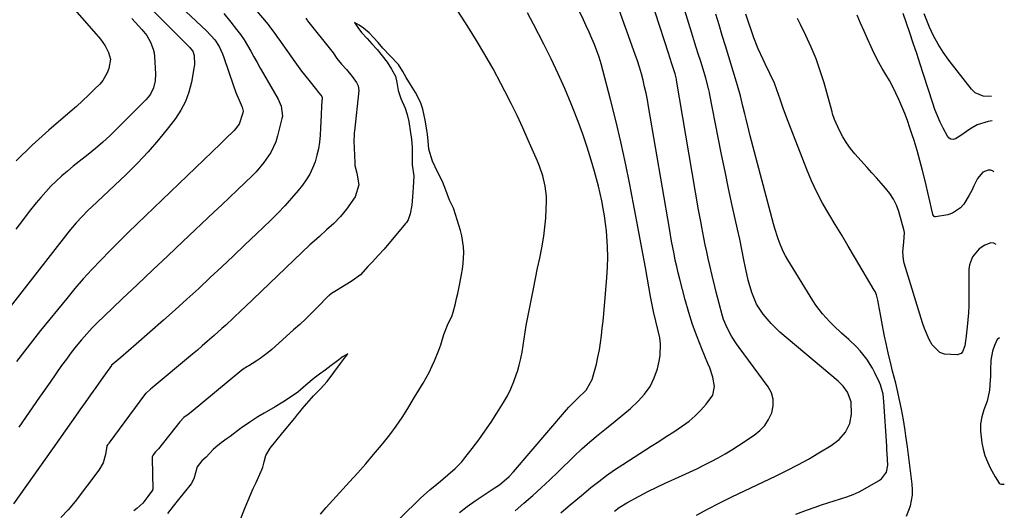
# Model space of a CAD drawing. Units: inches. Extents: x 1820357 to 1825590, y 436875 to 442219.
# Drawn here: x 1825163 to 1825545, y 438259 to 438449 of the extents above; entities that cross this region are included whole.
import ezdxf

# ---------------------------------------------------------------- set-up
doc = ezdxf.new("R2010")
doc.units = ezdxf.units.IN
doc.header["$MEASUREMENT"] = 0
for name, color, linetype in [('1', 7, 'Continuous'), ('7', 7, 'Continuous'), ('8', 7, 'Continuous')]:
    doc.layers.add(name, color=color, linetype=linetype)

msp = doc.modelspace()

# ---------------------------------------------------------------- linework, layer by layer
at = {"layer": '1', "color": 18}
for points in [[(1825393.59, 438258.74, 1934), (1825395.43, 438260.13, 1934), (1825398.37, 438261.93, 1934), (1825403.18, 438264.5, 1934), (1825406.62, 438266.29, 1934), (1825410.09, 438268.03, 1934), (1825413.58, 438269.7, 1934), (1825417.11, 438271.32, 1934), (1825419.92, 438272.58, 1934), (1825422.74, 438273.87, 1934), (1825425.55, 438275.19, 1934), (1825428.34, 438276.55, 1934), (1825431.11, 438277.94, 1934), (1825433.85, 438279.4, 1934), (1825436.55, 438280.91, 1934), (1825439.2, 438282.53, 1934), (1825441.81, 438284.2, 1934), (1825447.85, 438288.22, 1934), (1825450.05, 438290, 1934), (1825451.97, 438292, 1934), (1825453.47, 438294.33, 1934), (1825454.71, 438296.87, 1934), (1825455.24, 438299.53, 1934), (1825455.27, 438302.11, 1934), (1825454.53, 438304.58, 1934), (1825453.27, 438306.98, 1934), (1825442.04, 438322.15, 1934), (1825441, 438323.61, 1934), (1825439.06, 438326.63, 1934), (1825437.34, 438329.78, 1934), (1825436, 438333.09, 1934), (1825435.48, 438334.8, 1934), (1825433.13, 438343.63, 1934), (1825432.57, 438345.8, 1934), (1825431.51, 438350.14, 1934), (1825430.63, 438354.02, 1934), (1825430.03, 438356.69, 1934), (1825429.46, 438359.36, 1934), (1825428.89, 438362.04, 1934), (1825428.35, 438364.72, 1934), (1825427.54, 438368.81, 1934), (1825427.11, 438371.07, 1934), (1825426.3, 438375.61, 1934), (1825417.71, 438425.94, 1934), (1825417.66, 438426.24, 1934), (1825417.54, 438426.83, 1934), (1825417.15, 438428.3, 1934), (1825416.03, 438431.86, 1934), (1825415.15, 438434.62, 1934), (1825414.71, 438435.99, 1934), (1825404.13, 438468.64, 1934)], [(1825244.4, 438464.94, 1928), (1825259.08, 438447.43, 1928), (1825259.64, 438446.75, 1928), (1825261.74, 438443.93, 1928), (1825262.76, 438442.49, 1928), (1825263.27, 438441.78, 1928), (1825269.5, 438433.05, 1928), (1825272.15, 438429.43, 1928), (1825274.9, 438425.89, 1928), (1825277.91, 438422.08, 1928), (1825278.71, 438421.09, 1928), (1825279.56, 438420.08, 1928), (1825279.94, 438419.51, 1928), (1825280.05, 438419.19, 1928), (1825279.88, 438415.9, 1928), (1825279.73, 438412.33, 1928), (1825279.49, 438407.35, 1928), (1825279.29, 438404.49, 1928), (1825279.02, 438401.88, 1928), (1825278.63, 438399.29, 1928), (1825278.05, 438396.74, 1928), (1825277.34, 438394.21, 1928), (1825276.41, 438391.77, 1928), (1825275.31, 438389.42, 1928), (1825273.95, 438387.21, 1928), (1825272.42, 438385.1, 1928), (1825270.76, 438383.07, 1928), (1825268.21, 438380.06, 1928), (1825265.59, 438377.11, 1928), (1825262.87, 438374.27, 1928), (1825260.07, 438371.49, 1928), (1825254.56, 438366.23, 1928), (1825250.11, 438361.98, 1928), (1825245.64, 438357.74, 1928), (1825241.16, 438353.52, 1928), (1825236.68, 438349.3, 1928), (1825232.16, 438345.11, 1928), (1825227.62, 438340.95, 1928), (1825223.05, 438336.84, 1928), (1825218.45, 438332.75, 1928), (1825207.89, 438323.46, 1928), (1825204.94, 438320.88, 1928), (1825201.95, 438318.35, 1928), (1825198.88, 438315.77, 1928), (1825198.36, 438315.32, 1928), (1825198.31, 438315.26, 1928), (1825194.29, 438309.61, 1928), (1825192.23, 438306.71, 1928), (1825190.17, 438303.82, 1928), (1825188.12, 438300.92, 1928), (1825186.07, 438298.02, 1928), (1825185.26, 438296.86, 1928), (1825182.8, 438293.38, 1928), (1825180.34, 438289.9, 1928), (1825177.88, 438286.43, 1928), (1825175.42, 438282.95, 1928), (1825160.28, 438261.6, 1928)], [(1825355.08, 438258.91, 1930), (1825358.48, 438261.85, 1930), (1825361.86, 438264.81, 1930), (1825365.2, 438267.82, 1930), (1825368.48, 438270.88, 1930), (1825371.73, 438273.98, 1930), (1825377.99, 438280.07, 1930), (1825380.99, 438282.9, 1930), (1825384.06, 438285.65, 1930), (1825387.23, 438288.29, 1930), (1825390.46, 438290.86, 1930), (1825393.88, 438293.56, 1930), (1825396.88, 438296.04, 1930), (1825399.82, 438298.6, 1930), (1825402.81, 438301.32, 1930), (1825405.31, 438304.11, 1930), (1825407.45, 438307.11, 1930), (1825409.05, 438310.43, 1930), (1825410.28, 438313.97, 1930), (1825411.01, 438316.86, 1930), (1825411.41, 438319.13, 1930), (1825411.5, 438323.68, 1930), (1825411.18, 438325.97, 1930), (1825410.61, 438328.64, 1930), (1825409.74, 438332.43, 1930), (1825408.82, 438336.21, 1930), (1825408.01, 438340.01, 1930), (1825407.65, 438341.92, 1930), (1825405.62, 438353.2, 1930), (1825404.25, 438360.75, 1930), (1825402.86, 438368.29, 1930), (1825401.44, 438375.83, 1930), (1825399.99, 438383.37, 1930), (1825399.59, 438385.43, 1930), (1825397.9, 438393.72, 1930), (1825396.11, 438401.98, 1930), (1825394.15, 438410.21, 1930), (1825392.1, 438418.42, 1930), (1825389.15, 438429.7, 1930), (1825388.44, 438432.23, 1930), (1825387.66, 438434.74, 1930), (1825386.78, 438437.21, 1930), (1825385.83, 438439.66, 1930), (1825384.8, 438442.09, 1930), (1825383.75, 438444.5, 1930), (1825382.66, 438446.9, 1930), (1825381.54, 438449.28, 1930), (1825374.27, 438464.36, 1930)], [(1825425.42, 438257.11, 1936), (1825429.95, 438259.61, 1936), (1825434.55, 438261.97, 1936), (1825439.19, 438264.25, 1936), (1825456.36, 438272.37, 1936), (1825460.6, 438274.45, 1936), (1825464.8, 438276.63, 1936), (1825468.92, 438278.93, 1936), (1825473, 438281.32, 1936), (1825477.78, 438284.23, 1936), (1825479.35, 438285.32, 1936), (1825480.83, 438286.52, 1936), (1825483.36, 438289.37, 1936), (1825485.05, 438292.69, 1936), (1825485.66, 438296.37, 1936), (1825485.57, 438301.07, 1936), (1825484.16, 438304.91, 1936), (1825482.46, 438307.15, 1936), (1825480.45, 438309.12, 1936), (1825457.88, 438328.2, 1936), (1825456.11, 438329.79, 1936), (1825454.42, 438331.46, 1936), (1825451.33, 438335.06, 1936), (1825448.79, 438339.04, 1936), (1825446.93, 438343.56, 1936), (1825445.58, 438348.31, 1936), (1825445.01, 438350.71, 1936), (1825444.48, 438353.12, 1936), (1825443.86, 438356.23, 1936), (1825443.06, 438360.21, 1936), (1825442.24, 438364.18, 1936), (1825441.39, 438368.15, 1936), (1825440.52, 438372.11, 1936), (1825439.37, 438377.32, 1936), (1825437.94, 438383.9, 1936), (1825436.54, 438390.47, 1936), (1825435.2, 438397.06, 1936), (1825433.89, 438403.66, 1936), (1825430.66, 438420.25, 1936), (1825430.5, 438421.06, 1936), (1825430.15, 438422.68, 1936), (1825429.09, 438426.69, 1936), (1825427.23, 438432.68, 1936), (1825426.05, 438436.47, 1936), (1825424.88, 438440.26, 1936), (1825423.71, 438444.05, 1936), (1825422.54, 438447.84, 1936), (1825418.1, 438462.23, 1936)], [(1825209.4, 438457.97, 1934), (1825228.71, 438438.56, 1934), (1825229.02, 438438.22, 1934), (1825229.84, 438437.12, 1934), (1825230.42, 438435.41, 1934), (1825230.54, 438432, 1934), (1825230.43, 438431.14, 1934), (1825229.36, 438425.05, 1934), (1825228.4, 438421.26, 1934), (1825227.1, 438417.63, 1934), (1825225.29, 438414.22, 1934), (1825223.13, 438410.97, 1934), (1825220.45, 438407.51, 1934), (1825216.58, 438402.75, 1934), (1825212.57, 438398.11, 1934), (1825208.35, 438393.66, 1934), (1825203.98, 438389.35, 1934), (1825190.5, 438376.63, 1934), (1825189.28, 438375.45, 1934), (1825186.9, 438373.04, 1934), (1825184.61, 438370.54, 1934), (1825182.42, 438367.96, 1934), (1825181.36, 438366.64, 1934), (1825149.59, 438326.24, 1934)], [(1825289.94, 438236.2, 1926), (1825316.6, 438262.08, 1926), (1825318.35, 438263.73, 1926), (1825321.93, 438266.93, 1926), (1825324.59, 438269.15, 1926), (1825326.04, 438270.34, 1926), (1825328.91, 438272.75, 1926), (1825331.73, 438275.22, 1926), (1825334.31, 438277.91, 1926), (1825335.5, 438279.35, 1926), (1825338.36, 438283, 1926), (1825340.89, 438286.33, 1926), (1825343.34, 438289.72, 1926), (1825345.69, 438293.19, 1926), (1825347.96, 438296.7, 1926), (1825350.5, 438300.8, 1926), (1825352.03, 438303.47, 1926), (1825353.41, 438306.21, 1926), (1825354.59, 438309.04, 1926), (1825355.62, 438311.94, 1926), (1825355.9, 438312.84, 1926), (1825356.62, 438315.35, 1926), (1825357.25, 438317.88, 1926), (1825357.73, 438320.44, 1926), (1825358.13, 438323.03, 1926), (1825358.49, 438325.62, 1926), (1825358.89, 438328.2, 1926), (1825359.34, 438330.78, 1926), (1825359.83, 438333.35, 1926), (1825362.19, 438344.95, 1926), (1825363, 438348.92, 1926), (1825363.79, 438352.9, 1926), (1825364.58, 438356.87, 1926), (1825365.37, 438360.85, 1926), (1825366.16, 438365.36, 1926), (1825366.64, 438368.83, 1926), (1825366.94, 438372.33, 1926), (1825367.13, 438375.84, 1926), (1825367.22, 438378.85, 1926), (1825367.19, 438380.85, 1926), (1825366.74, 438384.82, 1926), (1825365.76, 438388.73, 1926), (1825364.45, 438392.53, 1926), (1825363.69, 438394.4, 1926), (1825360.15, 438402.55, 1926), (1825358, 438407.37, 1926), (1825355.78, 438412.16, 1926), (1825353.45, 438416.89, 1926), (1825351.06, 438421.6, 1926), (1825349.48, 438424.63, 1926), (1825346.45, 438430.23, 1926), (1825343.33, 438435.78, 1926), (1825340.06, 438441.25, 1926), (1825336.7, 438446.65, 1926), (1825330.04, 438457.03, 1926)], [(1825372.77, 438258.04, 1932), (1825375.68, 438260.53, 1932), (1825378.61, 438263, 1932), (1825381.55, 438265.44, 1932), (1825384.5, 438267.88, 1932), (1825387.5, 438270.25, 1932), (1825390.56, 438272.55, 1932), (1825393.69, 438274.73, 1932), (1825396.88, 438276.85, 1932), (1825407.88, 438283.87, 1932), (1825410.8, 438285.74, 1932), (1825413.72, 438287.63, 1932), (1825416.62, 438289.53, 1932), (1825420.04, 438291.79, 1932), (1825422.57, 438293.65, 1932), (1825424.98, 438295.65, 1932), (1825427.2, 438297.86, 1932), (1825429.28, 438300.21, 1932), (1825431.78, 438303.71, 1932), (1825432.51, 438307.03, 1932), (1825431.81, 438310.65, 1932), (1825430.6, 438314.25, 1932), (1825429.9, 438316.02, 1932), (1825427.5, 438321.73, 1932), (1825425.67, 438326.37, 1932), (1825423.96, 438331.06, 1932), (1825422.46, 438335.81, 1932), (1825421.09, 438340.62, 1932), (1825418.97, 438348.7, 1932), (1825418.36, 438351.13, 1932), (1825417.78, 438353.57, 1932), (1825417.25, 438356.02, 1932), (1825416.75, 438358.47, 1932), (1825416.28, 438360.94, 1932), (1825415.82, 438363.4, 1932), (1825415.38, 438365.87, 1932), (1825414.95, 438368.34, 1932), (1825406.85, 438415.66, 1932), (1825406.39, 438418.22, 1932), (1825405.88, 438420.78, 1932), (1825405.32, 438423.32, 1932), (1825404.72, 438425.85, 1932), (1825404.06, 438428.37, 1932), (1825403.34, 438430.87, 1932), (1825402.55, 438433.35, 1932), (1825401.7, 438435.81, 1932), (1825394.09, 438456.84, 1932)], [(1825227.19, 438452.45, 1932), (1825235.25, 438445.06, 1932), (1825238.38, 438441.56, 1932), (1825240.09, 438438.93, 1932), (1825241.44, 438436.11, 1932), (1825241.99, 438434.64, 1932), (1825245.53, 438424.05, 1932), (1825246.61, 438421.04, 1932), (1825247.85, 438418.08, 1932), (1825249.02, 438415.44, 1932), (1825249.41, 438413.88, 1932), (1825249.33, 438413.25, 1932), (1825247.89, 438408.87, 1932), (1825246, 438406.4, 1932), (1825242.59, 438403.1, 1932), (1825240.6, 438401.18, 1932), (1825208.29, 438370.2, 1932), (1825204.71, 438366.73, 1932), (1825201.16, 438363.23, 1932), (1825197.64, 438359.7, 1932), (1825194.15, 438356.13, 1932), (1825190.72, 438352.51, 1932), (1825187.36, 438348.83, 1932), (1825184.1, 438345.06, 1932), (1825180.91, 438341.23, 1932), (1825170.77, 438328.77, 1932), (1825167.6, 438324.79, 1932), (1825164.46, 438320.78, 1932), (1825161.4, 438316.71, 1932)], [(1825241.97, 438451.79, 1930), (1825244.69, 438448.43, 1930), (1825246.89, 438445.58, 1930), (1825248.38, 438443.54, 1930), (1825249.8, 438441.47, 1930), (1825251.13, 438439.33, 1930), (1825252.4, 438437.15, 1930), (1825253.62, 438434.94, 1930), (1825254.85, 438432.73, 1930), (1825256.09, 438430.53, 1930), (1825257.34, 438428.34, 1930), (1825263, 438418.47, 1930), (1825264.19, 438415.78, 1930), (1825264.66, 438411.98, 1930), (1825264.49, 438411.02, 1930), (1825262.78, 438404.25, 1930), (1825262.08, 438402.01, 1930), (1825260.14, 438397.79, 1930), (1825257.48, 438393.92, 1930), (1825254.42, 438390.35, 1930), (1825252.76, 438388.67, 1930), (1825250.15, 438386.17, 1930), (1825247.14, 438383.28, 1930), (1825244.12, 438380.4, 1930), (1825241.1, 438377.53, 1930), (1825238.07, 438374.66, 1930), (1825226.07, 438363.31, 1930), (1825220.18, 438357.74, 1930), (1825214.29, 438352.18, 1930), (1825208.4, 438346.61, 1930), (1825202.5, 438341.05, 1930), (1825195.29, 438334.24, 1930), (1825193.04, 438332.05, 1930), (1825190.84, 438329.8, 1930), (1825188.72, 438327.49, 1930), (1825186.64, 438325.12, 1930), (1825184.64, 438322.69, 1930), (1825182.68, 438320.23, 1930), (1825180.79, 438317.72, 1930), (1825178.95, 438315.17, 1930), (1825174.43, 438308.74, 1930), (1825170.38, 438302.94, 1930), (1825166.36, 438297.12, 1930), (1825162.38, 438291.28, 1930)], [(1825333.43, 438258.21, 1928), (1825336.43, 438260.51, 1928), (1825339.51, 438262.69, 1928), (1825342.64, 438264.81, 1928), (1825346.89, 438267.58, 1928), (1825348.93, 438268.99, 1928), (1825352.71, 438272.2, 1928), (1825354.4, 438274.02, 1928), (1825374.96, 438298.08, 1928), (1825375.88, 438299.11, 1928), (1825379.09, 438302.25, 1928), (1825382.62, 438305.64, 1928), (1825384.98, 438309.76, 1928), (1825385.88, 438312.98, 1928), (1825386.59, 438315.71, 1928), (1825387.22, 438318.47, 1928), (1825387.74, 438321.24, 1928), (1825388.17, 438324.04, 1928), (1825388.53, 438326.85, 1928), (1825388.87, 438329.66, 1928), (1825389.17, 438332.47, 1928), (1825389.44, 438335.29, 1928), (1825390.7, 438349.3, 1928), (1825390.95, 438353.29, 1928), (1825391.05, 438357.29, 1928), (1825390.93, 438361.28, 1928), (1825390.66, 438365.27, 1928), (1825390.46, 438367.4, 1928), (1825390.13, 438370.33, 1928), (1825389.75, 438373.24, 1928), (1825389.26, 438376.14, 1928), (1825388.72, 438379.03, 1928), (1825388.09, 438381.9, 1928), (1825387.41, 438384.76, 1928), (1825386.67, 438387.6, 1928), (1825385.87, 438390.43, 1928), (1825384.56, 438394.91, 1928), (1825382.99, 438399.94, 1928), (1825381.32, 438404.93, 1928), (1825379.5, 438409.88, 1928), (1825377.57, 438414.78, 1928), (1825376.76, 438416.76, 1928), (1825374.28, 438422.59, 1928), (1825371.71, 438428.38, 1928), (1825368.98, 438434.1, 1928), (1825366.16, 438439.78, 1928), (1825362.13, 438447.64, 1928), (1825359.9, 438451.97, 1928)], [(1825206.15, 438449.76, 1936), (1825207.56, 438448.34, 1936), (1825210.14, 438445.55, 1936), (1825211.99, 438443.23, 1936), (1825213.5, 438440.68, 1936), (1825214.55, 438437.93, 1936), (1825214.84, 438436.49, 1936), (1825215.02, 438435.03, 1936), (1825215.41, 438428.32, 1936), (1825215.29, 438425.56, 1936), (1825214.61, 438422.87, 1936), (1825213.39, 438420.4, 1936), (1825212.58, 438419.29, 1936), (1825211.66, 438418.24, 1936), (1825200.28, 438406.87, 1936), (1825197.62, 438404.31, 1936), (1825194.9, 438401.81, 1936), (1825192.1, 438399.41, 1936), (1825189.23, 438397.08, 1936), (1825185.72, 438394.3, 1936), (1825183.45, 438392.47, 1936), (1825181.22, 438390.6, 1936), (1825179, 438388.72, 1936), (1825176.85, 438386.76, 1936), (1825174.76, 438384.74, 1936), (1825172.79, 438382.62, 1936), (1825170.88, 438380.43, 1936), (1825169.08, 438378.26, 1936), (1825166.37, 438374.91, 1936), (1825163.7, 438371.51, 1936), (1825161.1, 438368.07, 1936)], [(1825273.71, 438449.91, 1926), (1825274.24, 438449.15, 1926), (1825274.47, 438448.85, 1926), (1825283.85, 438437.13, 1926), (1825284.34, 438436.5, 1926), (1825285.86, 438434.33, 1926), (1825287.61, 438432.13, 1926), (1825289.58, 438429.97, 1926), (1825291.81, 438427.31, 1926), (1825293.47, 438424.93, 1926), (1825294.13, 438423.67, 1926), (1825294.32, 438421.9, 1926), (1825292.63, 438406.04, 1926), (1825292.58, 438405.58, 1926), (1825292.5, 438404.66, 1926), (1825292.41, 438402.35, 1926), (1825292.76, 438393.83, 1926), (1825292.85, 438392.81, 1926), (1825293.54, 438389.85, 1926), (1825294.3, 438385.33, 1926), (1825292.89, 438380.63, 1926), (1825289.56, 438375.89, 1926), (1825288.44, 438374.4, 1926), (1825287.25, 438372.96, 1926), (1825284.62, 438370.31, 1926), (1825281.83, 438367.81, 1926), (1825279.04, 438365.31, 1926), (1825276.97, 438363.45, 1926), (1825275.36, 438361.98, 1926), (1825272.19, 438359, 1926), (1825250.16, 438337.93, 1926), (1825248.67, 438336.51, 1926), (1825245.7, 438333.69, 1926), (1825242.69, 438330.9, 1926), (1825241.18, 438329.52, 1926), (1825238.12, 438326.79, 1926), (1825235.48, 438324.49, 1926), (1825233.56, 438322.84, 1926), (1825231.64, 438321.2, 1926), (1825229.7, 438319.57, 1926), (1825214.15, 438306.56, 1926), (1825213.46, 438306.01, 1926), (1825211.75, 438304.53, 1926), (1825211.57, 438304.31, 1926), (1825197.28, 438285.07, 1926), (1825197.11, 438284.86, 1926), (1825196.74, 438284.48, 1926), (1825196.52, 438284.09, 1926), (1825196.46, 438283.87, 1926), (1825195.95, 438280.72, 1926), (1825195.02, 438277.5, 1926), (1825193.34, 438274.6, 1926), (1825184.16, 438262.43, 1926), (1825181.51, 438259.24, 1926), (1825178.69, 438256.24, 1926)], [(1825279.45, 438257.6, 1924), (1825281.61, 438260.1, 1924), (1825290.78, 438270.13, 1924), (1825293.93, 438273.62, 1924), (1825297.04, 438277.13, 1924), (1825300.1, 438280.69, 1924), (1825303.13, 438284.28, 1924), (1825303.86, 438285.14, 1924), (1825306.42, 438288.37, 1924), (1825308.88, 438291.68, 1924), (1825311.18, 438295.1, 1924), (1825313.38, 438298.59, 1924), (1825315.97, 438302.95, 1924), (1825317.62, 438305.68, 1924), (1825319.28, 438308.4, 1924), (1825321.64, 438312.56, 1924), (1825322.88, 438315.06, 1924), (1825323.79, 438317.06, 1924), (1825325.42, 438321.12, 1924), (1825326.14, 438323.2, 1924), (1825327.42, 438327.18, 1924), (1825328.8, 438330.8, 1924), (1825330.57, 438334.57, 1924), (1825331.04, 438335.92, 1924), (1825331.84, 438339.25, 1924), (1825332.3, 438341.2, 1924), (1825332.74, 438343.14, 1924), (1825333.56, 438347.05, 1924), (1825334.24, 438350.46, 1924), (1825334.6, 438352.6, 1924), (1825334.88, 438354.74, 1924), (1825335.09, 438359.07, 1924), (1825334.99, 438361.23, 1924), (1825334.35, 438365.48, 1924), (1825333.8, 438367.57, 1924), (1825331.22, 438375.86, 1924), (1825331.1, 438376.22, 1924), (1825329.59, 438379.37, 1924), (1825328.14, 438383.19, 1924), (1825326.78, 438386.57, 1924), (1825324.95, 438390.27, 1924), (1825322.93, 438394.46, 1924), (1825321.58, 438399.16, 1924), (1825321.24, 438402.32, 1924), (1825320.98, 438404.87, 1924), (1825320.64, 438407.39, 1924), (1825320.17, 438410.42, 1924), (1825319.17, 438414.66, 1924), (1825318.4, 438416.93, 1924), (1825317, 438419.96, 1924), (1825316.31, 438421.14, 1924), (1825314.37, 438424.24, 1924), (1825312.71, 438426.97, 1924), (1825311.4, 438429.23, 1924), (1825309.71, 438431.96, 1924), (1825306.44, 438435.49, 1924), (1825303.61, 438438.32, 1924), (1825301.82, 438440.43, 1924), (1825300.01, 438442.46, 1924), (1825298.34, 438444.21, 1924), (1825296.18, 438446.1, 1924), (1825294.52, 438447.2, 1924), (1825292.62, 438448.3, 1924), (1825294, 438446.29, 1924), (1825295.41, 438444.42, 1924), (1825297.53, 438442.04, 1924), (1825299.42, 438440.01, 1924), (1825301.44, 438437.71, 1924), (1825303.41, 438435.36, 1924), (1825305.29, 438432.82, 1924), (1825307.09, 438430.2, 1924), (1825308.56, 438427.42, 1924), (1825309.14, 438424.92, 1924), (1825309.65, 438421.91, 1924), (1825310.69, 438418.78, 1924), (1825312.33, 438414.98, 1924), (1825313.14, 438412.57, 1924), (1825313.77, 438409.8, 1924), (1825314.44, 438405.45, 1924), (1825314.74, 438403.02, 1924), (1825315.04, 438399.73, 1924), (1825315.05, 438395.32, 1924), (1825315.02, 438393.04, 1924), (1825315.67, 438388.62, 1924), (1825315.5, 438384.25, 1924), (1825315.2, 438380.67, 1924), (1825314.95, 438377.42, 1924), (1825314.32, 438374, 1924), (1825313.48, 438371.66, 1924), (1825312.83, 438370.7, 1924), (1825312.68, 438370.51, 1924), (1825312.53, 438370.33, 1924), (1825304.16, 438360.39, 1924), (1825302.05, 438357.99, 1924), (1825299.53, 438355.34, 1924), (1825297.88, 438353.63, 1924), (1825294.97, 438350.38, 1924), (1825291.75, 438347.99, 1924), (1825289.74, 438346.77, 1924), (1825285.73, 438344.36, 1924), (1825283.73, 438343.11, 1924), (1825282.81, 438342.4, 1924), (1825282.64, 438342.24, 1924), (1825282.48, 438342.08, 1924), (1825278.31, 438337.85, 1924), (1825276.04, 438335.59, 1924), (1825273.74, 438333.36, 1924), (1825271.4, 438331.17, 1924), (1825269.04, 438329.02, 1924), (1825260.55, 438321.43, 1924), (1825259.11, 438320.2, 1924), (1825256.1, 438317.94, 1924), (1825254.52, 438316.89, 1924), (1825251.63, 438315.08, 1924), (1825251.16, 438314.79, 1924), (1825249.46, 438313.73, 1924), (1825248.23, 438312.88, 1924), (1825248.1, 438312.78, 1924), (1825229.22, 438297.17, 1924), (1825228.04, 438296.25, 1924), (1825226.46, 438295.07, 1924), (1825224.8, 438293.39, 1924), (1825216.53, 438282.89, 1924), (1825216.27, 438282.59, 1924), (1825215.44, 438281.73, 1924), (1825214.48, 438280.6, 1924), (1825214.15, 438279.67, 1924), (1825214.13, 438279.33, 1924), (1825214.3, 438267.11, 1924), (1825214.29, 438266.98, 1924), (1825214.27, 438266.85, 1924), (1825212.39, 438264.35, 1924), (1825210.41, 438261.87, 1924), (1825208.09, 438259.73, 1924), (1825207, 438258.9, 1924)], [(1825543.11, 438325.94, 1940), (1825542.28, 438325.29, 1940), (1825541.16, 438323.01, 1940), (1825540.37, 438320.78, 1940), (1825539.72, 438317.29, 1940), (1825539.64, 438313.45, 1940), (1825539.59, 438310.88, 1940), (1825539.54, 438309.59, 1940), (1825539.2, 438305.59, 1940), (1825538.28, 438301.34, 1940), (1825537.1, 438298, 1940), (1825536.3, 438295.29, 1940), (1825535.79, 438292.55, 1940), (1825535.72, 438289.76, 1940), (1825536.21, 438285.26, 1940), (1825536.75, 438282.74, 1940), (1825537.46, 438280.27, 1940), (1825538.42, 438277.89, 1940), (1825539.55, 438275.57, 1940), (1825541.51, 438272.04, 1940), (1825542.97, 438269.59, 1940), (1825543.36, 438269.29, 1940), (1825543.83, 438269.14, 1940), (1825544.87, 438269.15, 1940), (1825545, 438269.31, 1940)], [(1825248.21, 438255.24, 1922), (1825250.24, 438260.17, 1922), (1825251.26, 438262.61, 1922), (1825252.3, 438265.05, 1922), (1825253.36, 438267.47, 1922), (1825254.45, 438269.89, 1922), (1825256.42, 438274.21, 1922), (1825256.53, 438274.46, 1922), (1825257.01, 438275.74, 1922), (1825257.54, 438277.81, 1922), (1825258.26, 438280.35, 1922), (1825259.94, 438283.09, 1922), (1825262.15, 438285.82, 1922), (1825264.34, 438288.54, 1922), (1825266.76, 438291.54, 1922), (1825269.45, 438294.85, 1922), (1825270.69, 438296.34, 1922), (1825271.53, 438297.36, 1922), (1825271.96, 438297.86, 1922), (1825272.39, 438298.37, 1922), (1825276.75, 438303.47, 1922), (1825279.42, 438306.21, 1922), (1825282.1, 438309.04, 1922), (1825284.65, 438312.48, 1922), (1825287.25, 438315.97, 1922), (1825288.75, 438318.02, 1922), (1825290.03, 438319.8, 1922), (1825288.28, 438318.64, 1922), (1825285.57, 438316.6, 1922), (1825283.66, 438315.19, 1922), (1825281.26, 438313.44, 1922), (1825279.1, 438311.88, 1922), (1825277.04, 438310.36, 1922), (1825273.76, 438307.58, 1922), (1825270.61, 438304.9, 1922), (1825267.42, 438302.66, 1922), (1825264.85, 438300.94, 1922), (1825261.92, 438299.12, 1922), (1825257.55, 438296.78, 1922), (1825255.18, 438295.36, 1922), (1825252.04, 438293.3, 1922), (1825248.75, 438291.1, 1922), (1825248.37, 438290.81, 1922), (1825244.35, 438287.73, 1922), (1825243.22, 438286.88, 1922), (1825240.91, 438285.25, 1922), (1825238.81, 438283.55, 1922), (1825237.84, 438282.6, 1922), (1825235.03, 438279.69, 1922), (1825233.43, 438278.26, 1922), (1825231.59, 438275.94, 1922), (1825230.28, 438271.21, 1922), (1825229.23, 438269.32, 1922), (1825226.48, 438266, 1922), (1825224.31, 438263.27, 1922), (1825222.24, 438260.67, 1922), (1825219.99, 438257.86, 1922)]]:
    msp.add_polyline3d(points, dxfattribs=at)
at = {"layer": '7', "color": 18}
for points in [[(1825182.12, 438455.4, 1938), (1825192.4, 438443.71, 1938), (1825194.01, 438441.75, 1938), (1825195.85, 438439.16, 1938), (1825197.18, 438436.67, 1938), (1825197.86, 438433.99, 1938), (1825197.25, 438430.45, 1938), (1825196.67, 438428.76, 1938), (1825194.93, 438425.7, 1938), (1825193.76, 438424.34, 1938), (1825191.76, 438422.35, 1938), (1825189.44, 438420.1, 1938), (1825187.09, 438417.89, 1938), (1825184.69, 438415.72, 1938), (1825182.25, 438413.59, 1938), (1825173.95, 438406.48, 1938), (1825167.49, 438400.67, 1938), (1825161.24, 438394.65, 1938)], [(1825540.3, 438410.07, 1946), (1825538.79, 438409.9, 1946), (1825534.52, 438408.6, 1946), (1825531.57, 438406.87, 1946), (1825528.14, 438404.43, 1946), (1825526.09, 438403.17, 1946), (1825525.15, 438402.93, 1946), (1825524.29, 438402.95, 1946), (1825523.55, 438403.39, 1946), (1825522.88, 438404.1, 1946), (1825521.2, 438407.32, 1946), (1825520.05, 438409.65, 1946), (1825518.99, 438412.03, 1946), (1825518.05, 438414.45, 1946), (1825517.19, 438416.91, 1946), (1825513.63, 438428.06, 1946), (1825512.32, 438432.11, 1946), (1825511, 438436.16, 1946), (1825509.64, 438440.2, 1946), (1825508.27, 438444.23, 1946), (1825505.67, 438451.79, 1946)], [(1825539.99, 438419.49, 1948), (1825536.85, 438419.69, 1948), (1825533.69, 438420.91, 1948), (1825532.21, 438422.37, 1948), (1825523.41, 438433.7, 1948), (1825521.25, 438436.72, 1948), (1825519.27, 438439.84, 1948), (1825517.54, 438443.11, 1948), (1825515.98, 438446.48, 1948), (1825513.84, 438451.65, 1948)], [(1825464.03, 438257.54, 1938), (1825468.14, 438259.08, 1938), (1825471.49, 438260.3, 1938), (1825473.95, 438261.16, 1938), (1825476.42, 438261.99, 1938), (1825478.91, 438262.75, 1938), (1825481.42, 438263.48, 1938), (1825483.89, 438264.26, 1938), (1825486.32, 438265.17, 1938), (1825488.67, 438266.26, 1938), (1825490.97, 438267.46, 1938), (1825496.19, 438270.46, 1938), (1825497.31, 438271.24, 1938), (1825499.29, 438273.8, 1938), (1825499.74, 438276.5, 1938), (1825499.51, 438281.07, 1938), (1825499.43, 438282.49, 1938), (1825499.34, 438283.91, 1938), (1825498.25, 438301.29, 1938), (1825497.9, 438304.1, 1938), (1825497.2, 438306.85, 1938), (1825496.86, 438307.73, 1938), (1825496.49, 438308.6, 1938), (1825494.71, 438312.35, 1938), (1825493.76, 438314.19, 1938), (1825491.56, 438317.7, 1938), (1825488.97, 438320.95, 1938), (1825487.57, 438322.49, 1938), (1825484.57, 438325.36, 1938), (1825481.81, 438327.8, 1938), (1825478.7, 438330.68, 1938), (1825477.22, 438332.18, 1938), (1825474.37, 438335.31, 1938), (1825471.82, 438338.67, 1938), (1825470.66, 438340.44, 1938), (1825460.93, 438356.14, 1938), (1825459.99, 438357.77, 1938), (1825459.12, 438359.44, 1938), (1825457.67, 438362.91, 1938), (1825457.06, 438364.69, 1938), (1825455.93, 438368.29, 1938), (1825455.43, 438370.11, 1938), (1825446.36, 438404.31, 1938), (1825445.8, 438406.44, 1938), (1825444.72, 438410.73, 1938), (1825444.21, 438412.88, 1938), (1825443.5, 438415.84, 1938), (1825442.51, 438419.84, 1938), (1825441.41, 438423.81, 1938), (1825441.02, 438425.12, 1938), (1825436.71, 438439.16, 1938), (1825435.47, 438443.24, 1938), (1825434.24, 438447.33, 1938), (1825433.03, 438451.43, 1938)], [(1825541.9, 438362.17, 1942), (1825540.94, 438362.72, 1942), (1825539.82, 438362.75, 1942), (1825537.43, 438361.92, 1942), (1825535.27, 438360.41, 1942), (1825532.67, 438357.41, 1942), (1825531.45, 438354.27, 1942), (1825531.26, 438352.54, 1942), (1825531.27, 438341.2, 1942), (1825531.22, 438338.45, 1942), (1825531.1, 438335.7, 1942), (1825530.88, 438332.96, 1942), (1825530.59, 438330.22, 1942), (1825530.01, 438325.55, 1942), (1825529.92, 438324.75, 1942), (1825529.63, 438322.78, 1942), (1825528.82, 438320.49, 1942), (1825528.3, 438319.88, 1942), (1825526.73, 438319.33, 1942), (1825521.83, 438319.61, 1942), (1825519.9, 438320.32, 1942), (1825516.92, 438323.27, 1942), (1825515.82, 438325.33, 1942), (1825513.96, 438329.6, 1942), (1825513.2, 438331.81, 1942), (1825506.16, 438354.91, 1942), (1825505.83, 438356.35, 1942), (1825505.59, 438359.26, 1942), (1825506.01, 438363.06, 1942), (1825506.28, 438366.82, 1942), (1825506.15, 438367.43, 1942), (1825503.98, 438374.9, 1942), (1825503.07, 438377.37, 1942), (1825501.96, 438379.73, 1942), (1825500.54, 438381.92, 1942), (1825498.92, 438384, 1942), (1825497.14, 438385.99, 1942), (1825495.36, 438387.98, 1942), (1825493.57, 438389.96, 1942), (1825491.79, 438391.95, 1942), (1825486.96, 438397.34, 1942), (1825485.24, 438399.43, 1942), (1825483.66, 438401.61, 1942), (1825482.28, 438403.93, 1942), (1825481.03, 438406.34, 1942), (1825479.08, 438410.56, 1942), (1825478.34, 438412.83, 1942), (1825478.13, 438413.6, 1942), (1825475, 438424.78, 1942), (1825473.53, 438429.51, 1942), (1825471.9, 438434.17, 1942), (1825470.02, 438438.74, 1942), (1825467.98, 438443.25, 1942), (1825465.89, 438447.53, 1942), (1825464.73, 438449.83, 1942)], [(1825540.96, 438390.34, 1944), (1825540.65, 438390.63, 1944), (1825539.74, 438391.01, 1944), (1825538.75, 438391.03, 1944), (1825536.72, 438390.25, 1944), (1825534.55, 438387.74, 1944), (1825533.22, 438384.84, 1944), (1825532.34, 438383.03, 1944), (1825531.4, 438381.25, 1944), (1825529.29, 438377.83, 1944), (1825528.02, 438376.37, 1944), (1825524.92, 438374.31, 1944), (1825523.08, 438373.71, 1944), (1825518.3, 438372.84, 1944), (1825518.04, 438372.9, 1944), (1825517.81, 438373.04, 1944), (1825517.3, 438373.8, 1944), (1825517.1, 438374.4, 1944), (1825514.21, 438386.84, 1944), (1825513.24, 438390.78, 1944), (1825512.22, 438394.7, 1944), (1825511.1, 438398.6, 1944), (1825509.93, 438402.49, 1944), (1825509.25, 438404.63, 1944), (1825508.33, 438407.42, 1944), (1825507.36, 438410.18, 1944), (1825506.32, 438412.92, 1944), (1825505.22, 438415.64, 1944), (1825504.06, 438418.4, 1944), (1825502.93, 438420.89, 1944), (1825501.73, 438423.34, 1944), (1825500.4, 438425.72, 1944), (1825498.99, 438428.07, 1944), (1825497.56, 438430.4, 1944), (1825496.21, 438432.78, 1944), (1825494.96, 438435.21, 1944), (1825493.78, 438437.68, 1944), (1825493.27, 438438.8, 1944), (1825491.9, 438441.86, 1944), (1825490.54, 438444.93, 1944), (1825489.19, 438448, 1944), (1825487.85, 438451.08, 1944)]]:
    msp.add_polyline3d(points, dxfattribs=at)
at = {"layer": '8', "color": 18}
msp.add_polyline3d([(1825507.05, 438256.78, 1940), (1825508.52, 438260.78, 1940), (1825509.3, 438264.93, 1940), (1825509.34, 438267.03, 1940), (1825509.21, 438269.15, 1940), (1825507.65, 438281.63, 1940), (1825507.38, 438283.72, 1940), (1825506.81, 438287.91, 1940), (1825506.51, 438290, 1940), (1825505.83, 438294.17, 1940), (1825505.06, 438298.32, 1940), (1825504.46, 438301.3, 1940), (1825503.43, 438306.01, 1940), (1825502.85, 438308.36, 1940), (1825501.61, 438313.03, 1940), (1825501.01, 438315.36, 1940), (1825499.91, 438320.07, 1940), (1825499.09, 438323.79, 1940), (1825498.49, 438326.57, 1940), (1825497.92, 438329.36, 1940), (1825497.38, 438332.15, 1940), (1825496.86, 438334.94, 1940), (1825496.11, 438339.16, 1940), (1825495.84, 438340.54, 1940), (1825495.32, 438342.58, 1940), (1825494.79, 438343.86, 1940), (1825494.46, 438344.48, 1940), (1825486.8, 438357.39, 1940), (1825484.33, 438361.54, 1940), (1825481.85, 438365.7, 1940), (1825479.35, 438369.84, 1940), (1825476.85, 438373.98, 1940), (1825474.45, 438378.17, 1940), (1825472.2, 438382.43, 1940), (1825470.17, 438386.81, 1940), (1825468.3, 438391.26, 1940), (1825460.37, 438411.51, 1940), (1825459.1, 438414.98, 1940), (1825457.93, 438418.49, 1940), (1825456.71, 438422.07, 1940), (1825455.71, 438424.68, 1940), (1825453.93, 438428.48, 1940), (1825452.09, 438432.25, 1940), (1825451.3, 438433.87, 1940), (1825449.41, 438438.06, 1940), (1825447.77, 438442.36, 1940), (1825444.64, 438451.42, 1940)], dxfattribs=at)

doc.saveas('drawing.dxf')
